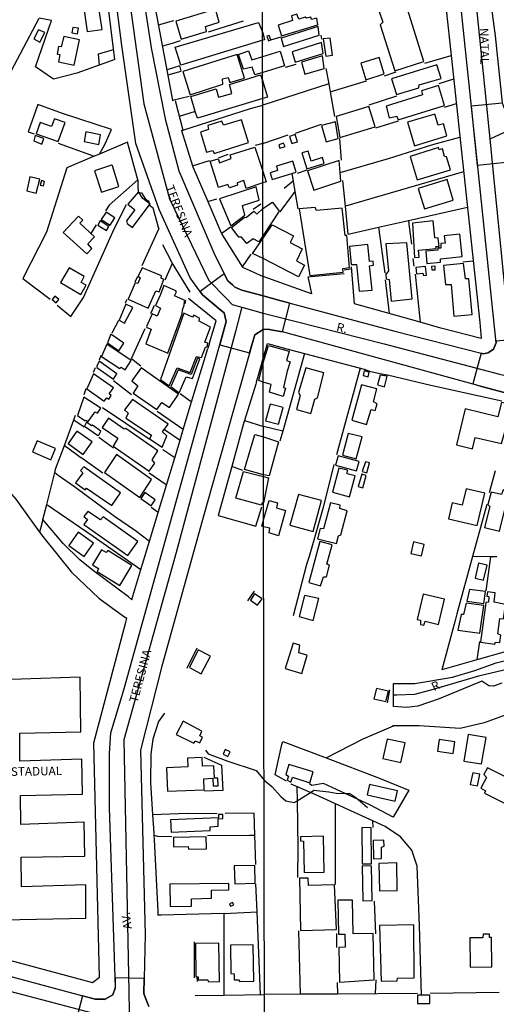
# Model space of a CAD drawing. Units: millimetres. Extents: x 178300 to 180721, y 1671502 to 1674280.
# Drawn here: x 179679 to 179817, y 1672714 to 1673001 of the extents above; entities that cross this region are included whole.
import ezdxf
from ezdxf.enums import TextEntityAlignment as Align

# ---------------------------------------------------------------- set-up
doc = ezdxf.new("R2010")
doc.units = ezdxf.units.MM
doc.header["$MEASUREMENT"] = 0
for name, color, linetype in [('IMAGEM', 7, 'Continuous'), ('V-CRUZAMENTO', 1, 'Continuous'), ('V-EDIFICACAO', 7, 'Continuous'), ('V-EDIFICACAO_IDENTIFICADA', 6, 'Continuous'), ('V-EIXO_DE_LOGRADOURO', 3, 'Continuous'), ('V-LOTE', 1, 'Continuous'), ('V-NOME_DOS_LOGRADOUROS', 7, 'Continuous'), ('V-QUADRA', 2, 'Continuous'), ('V-TESTADA', 250, 'Continuous'), ('V-VALETA', 171, 'Continuous'), ('X-LIMITE_1000', 7, 'Continuous')]:
    doc.layers.add(name, color=color, linetype=linetype)
picture_1 = doc.add_image_def('image1.jpg', size_in_pixel=(4029, 4627))

msp = doc.modelspace()

# ---------------------------------------------------------------- linework, layer by layer
at = {"layer": 'V-CRUZAMENTO'}
for points in [[(179810.14, 1672975.47), (179819.1, 1672976.41), (179819.34, 1672975.57), (179819.49, 1672975.07), (179820.95, 1672973.73), (179822.31, 1672973.57), (179822.99, 1672973.9), (179826.25, 1672965.66), (179822.79, 1672963.85), (179821.86, 1672962.62), (179820.95, 1672961.05), (179821.14, 1672959.15), (179811.96, 1672958.18), (179810.55, 1672971.54), (179810.14, 1672975.47)], [(179716.4, 1672713.72), (179715.21, 1672716.88), (179715.21, 1672716.88), (179714.96, 1672717.56), (179715.07, 1672721.85), (179706.61, 1672722.07), (179706.63, 1672719.06), (179706.63, 1672719.06), (179705.96, 1672717.1), (179703.75, 1672715.79), (179703.75, 1672715.79), (179700.85, 1672715.79), (179697.16, 1672716.78), (179694.83, 1672707.93)]]:
    msp.add_lwpolyline(points, dxfattribs=at)
for points in [[(179747.2, 1672908.97), (179749.66, 1672910.45), (179751.09, 1672910.56), (179751.83, 1672910.42), (179751.83, 1672910.42), (179755.25, 1672909.76), (179757.44, 1672918.18), (179753.81, 1672919.15), (179753.81, 1672919.15), (179749.65, 1672920.27), (179743.47, 1672921.88), (179741.44, 1672922.75), (179740.7, 1672923.42), (179740.7, 1672923.42), (179739.37, 1672924.63), (179738.35, 1672926.67), (179731.33, 1672921.52), (179732.01, 1672920.6), (179737.49, 1672916), (179738.34, 1672915.29), (179738.86, 1672912.84), (179738.56, 1672911.71), (179737.04, 1672905.99), (179745.71, 1672903.69), (179746.63, 1672906.95)], [(179749.65, 1672920.27), (179749.65, 1672920.27)], [(179737.49, 1672916), (179737.49, 1672916)], [(179738.56, 1672911.71), (179738.56, 1672911.71)], [(179749.66, 1672910.45), (179749.66, 1672910.45)], [(179832.68, 1672901.16), (179830.86, 1672900.76), (179830.38, 1672900.65), (179829.07, 1672901.16), (179827.18, 1672902.82), (179826.25, 1672904.56), (179826.09, 1672906.33), (179825.96, 1672907.82), (179817.33, 1672907.05), (179817.37, 1672906.63), (179817.28, 1672906.44), (179816.53, 1672904.79), (179815.01, 1672903.67), (179813.57, 1672903.43), (179812.97, 1672903.58), (179810.53, 1672894.65), (179813.47, 1672893.85), (179821.13, 1672891.76), (179827.73, 1672891.6), (179831.95, 1672891.98), (179834.77, 1672892.24), (179835.84, 1672892.63)], [(179746.63, 1672906.95), (179746.63, 1672906.95)]]:
    msp.add_lwpolyline(points, close=True, dxfattribs=at)
at = {"layer": 'V-EDIFICACAO'}
for points in [[(179782.28, 1673006.03), (179784.37, 1672999.85), (179783.6, 1672999.04), (179787.86, 1672985.7), (179796.34, 1672988.38), (179790.16, 1673008.37), (179782.28, 1673006.03)], [(179697.51, 1673003.88), (179698.5, 1672997.07), (179702.87, 1672997.7), (179701.76, 1673004.61), (179697.51, 1673003.88)], [(179724.25, 1673000.09), (179725.82, 1672994.89), (179733.19, 1672997.11), (179732.85, 1672998.55), (179736.9, 1672999.79), (179735.83, 1673003.58), (179724.25, 1673000.09)], [(179761.87, 1673001.3), (179759.99, 1673000.7), (179759.44, 1673002.15), (179757.9, 1673001.68), (179758.16, 1673000.27), (179754.03, 1672998.95), (179755.01, 1672995.8), (179765.53, 1672999.08), (179765.27, 1673000.96), (179763.7, 1673000.57), (179763.49, 1673001.25), (179762.25, 1673000.96), (179761.87, 1673001.3)], [(179749.51, 1672996.72), (179749.51, 1672996.71), (179750.02, 1672994.7), (179749.51, 1672994.6), (179725.69, 1672987.31), (179724.08, 1672992.59), (179748.31, 1672999.75)], [(179684.34, 1672997.62), (179683.06, 1672994.93), (179684.72, 1672994), (179686.17, 1672996.81), (179684.34, 1672997.62)], [(179694.35, 1672998.26), (179694.09, 1672996.68), (179695.67, 1672996.38), (179696.01, 1672998.09), (179694.35, 1672998.26)], [(179754.88, 1672995.2), (179755.52, 1672992.77), (179765.96, 1672996.01), (179765.66, 1672998.53), (179754.88, 1672995.2)], [(179691.71, 1672995.62), (179690.98, 1672992.63), (179690.22, 1672992.76), (179689.79, 1672990.55), (179690.6, 1672990.38), (179690.22, 1672988.25), (179694.77, 1672987.35), (179696.26, 1672994.68), (179691.71, 1672995.62)], [(179758.07, 1672991.2), (179758.97, 1672988.17), (179767.11, 1672990.69), (179766.64, 1672993.88), (179758.07, 1672991.2)], [(179767.11, 1672994.95), (179767.83, 1672989.96), (179769.79, 1672990.22), (179769.11, 1672995.2), (179767.11, 1672994.95)], [(179726.29, 1672985.52), (179728.42, 1672978.66), (179737.96, 1672981.82), (179737.83, 1672983.35), (179739.49, 1672983.78), (179739.92, 1672982.24), (179744.22, 1672983.56), (179742.05, 1672990.46), (179726.29, 1672985.52)], [(179742.52, 1672990.42), (179745.41, 1672991.53), (179746.31, 1672988.84), (179749.52, 1672989.83), (179754.55, 1672991.4), (179755.82, 1672987.17), (179749.53, 1672985.23), (179747.2, 1672984.5), (179746.44, 1672986.76), (179743.92, 1672986.12)], [(179760.76, 1672988.17), (179761.78, 1672984.68), (179767.36, 1672986.38), (179766.85, 1672990), (179760.76, 1672988.17)], [(179778.02, 1672987.92), (179779.47, 1672983.1), (179784.79, 1672984.76), (179783.39, 1672989.53), (179778.02, 1672987.92)], [(179786.96, 1672983.36), (179788.37, 1672978.75), (179794.85, 1672980.71), (179794.98, 1672981.57), (179801.33, 1672983.48), (179800.13, 1672987.45), (179786.96, 1672983.36)], [(179739.83, 1672981.73), (179748.86, 1672984.46), (179749.53, 1672982.62), (179749.53, 1672982.61), (179750.95, 1672977.98), (179749.54, 1672977.6), (179730.55, 1672971.93), (179729.94, 1672973.89), (179728.59, 1672978.2), (179735.96, 1672980.45), (179736.64, 1672977.98), (179740.52, 1672979.09)], [(179795.62, 1672979.9), (179795.96, 1672978.71), (179785.35, 1672975.43), (179786.24, 1672972.02), (179788.5, 1672972.53), (179788.84, 1672971.47), (179802.35, 1672975.64), (179800.6, 1672981.4), (179795.62, 1672979.9)], [(179770.86, 1672972.36), (179771.92, 1672966.27), (179782.19, 1672969.38), (179780.32, 1672975.34), (179770.86, 1672972.36)], [(179688.98, 1672971.72), (179688.13, 1672969.51), (179684.85, 1672970.66), (179683.7, 1672967.33), (179690.13, 1672965.16), (179692.09, 1672970.61), (179688.98, 1672971.72)], [(179738.13, 1672969.85), (179737.66, 1672971.04), (179733.57, 1672969.76), (179733.79, 1672968.61), (179731.4, 1672967.85), (179733.19, 1672962.05), (179735.06, 1672962.52), (179735.45, 1672961.63), (179745.41, 1672964.82), (179743.37, 1672971.47), (179738.13, 1672969.85)], [(179766.55, 1672969.76), (179768, 1672964.99), (179771.45, 1672966.01), (179770.64, 1672970.87), (179766.55, 1672969.76)], [(179791.61, 1672970.7), (179793.66, 1672963.84), (179803.03, 1672966.74), (179802.01, 1672970.23), (179800.47, 1672969.89), (179799.54, 1672973.09), (179791.61, 1672970.7)], [(179698.14, 1672967.97), (179697.63, 1672965.08), (179701.93, 1672964.27), (179702.4, 1672967.08), (179698.14, 1672967.97)], [(179683.44, 1672966.91), (179682.98, 1672965.29), (179685.36, 1672964.4), (179685.91, 1672966.01), (179683.44, 1672966.91)], [(179757.31, 1672966.61), (179757.95, 1672964.56), (179759.61, 1672965.03), (179758.97, 1672967.12), (179757.31, 1672966.61)], [(179749.59, 1672953.13), (179744.73, 1672951.49), (179744.01, 1672953.75), (179742.09, 1672953.15), (179742.18, 1672952.39), (179739.83, 1672951.66), (179739.37, 1672952.64), (179736.68, 1672951.75), (179734.26, 1672959.37), (179736.56, 1672960.05), (179736.94, 1672958.94), (179740.35, 1672960.14), (179740.09, 1672961.24), (179747.2, 1672963.5), (179749.58, 1672956.47), (179750.51, 1672953.43)], [(179755.52, 1672964.61), (179754.24, 1672964.18), (179754.49, 1672963.16), (179756.03, 1672963.63), (179755.52, 1672964.61)], [(179762.68, 1672962.31), (179760.89, 1672961.79), (179762.29, 1672957.19), (179767.41, 1672958.77), (179766.89, 1672960.47), (179763.57, 1672959.45), (179762.68, 1672962.31)], [(179792.33, 1672960.81), (179794.38, 1672953.95), (179804.05, 1672956.94), (179802.94, 1672960.69), (179802.35, 1672960.73), (179801.71, 1672962.99), (179800.77, 1672962.73), (179800.56, 1672963.37), (179792.33, 1672960.81)], [(179753.51, 1672957.92), (179753.81, 1672956.72), (179751.72, 1672956.04), (179752.28, 1672954.04), (179759.27, 1672956.25), (179758.24, 1672959.45), (179753.51, 1672957.92)], [(179772.04, 1672956.15), (179771.75, 1672959.58), (179762.55, 1672956.64), (179764.34, 1672951.01), (179772.26, 1672953.57)], [(179705.55, 1672958.26), (179700.65, 1672956.64), (179702.65, 1672950.38), (179707.68, 1672952), (179705.85, 1672958.05), (179705.55, 1672958.26)], [(179681.87, 1672954.9), (179680.97, 1672950.81), (179683.7, 1672950.13), (179684.72, 1672954.22), (179681.87, 1672954.9)], [(179685.23, 1672953.79), (179684.81, 1672952.47), (179685.83, 1672952.21), (179686.13, 1672953.54), (179685.23, 1672953.79)], [(179794.72, 1672951.48), (179796.51, 1672945.56), (179804.9, 1672948.12), (179803.12, 1672954.04), (179794.72, 1672951.48)], [(179716.57, 1672946.6), (179716.79, 1672946.89), (179714.66, 1672948.55), (179713.39, 1672950.47), (179710.32, 1672946.93), (179712.32, 1672945.27), (179709.98, 1672942.04), (179710.11, 1672941.31), (179711.72, 1672940.12)], [(179736.94, 1672948.42), (179740.26, 1672940.63), (179744.35, 1672943.74), (179743.63, 1672946.55), (179748.52, 1672948.04), (179747.63, 1672951.96), (179736.94, 1672948.42)], [(179749.61, 1672937.84), (179748.35, 1672935.94), (179746.78, 1672936.8), (179744.86, 1672935.48), (179743.37, 1672937.31), (179742.6, 1672937.31), (179740.47, 1672940.12), (179744.14, 1672943.06), (179744.78, 1672943.1), (179746.91, 1672944.89), (179747.8, 1672944.04), (179749.6, 1672945.61), (179752.34, 1672947.5), (179754.28, 1672944.84), (179749.61, 1672937.85)], [(179704.02, 1672944.63), (179702.61, 1672942.42), (179705.17, 1672940.8), (179706.53, 1672942.97), (179704.02, 1672944.63)], [(179765.15, 1672945.05), (179764.76, 1672945.98), (179760.08, 1672945.52), (179763.19, 1672926.21), (179772.86, 1672927.15), (179772.77, 1672928.26), (179774.78, 1672928.47), (179773.97, 1672937.76), (179773.46, 1672937.8), (179772.65, 1672945.77), (179765.15, 1672945.05)], [(179696.43, 1672941.35), (179697.29, 1672942.29), (179695.97, 1672943.44), (179691.58, 1672938.67), (179698.39, 1672932.45), (179699.88, 1672934.03), (179698.73, 1672935.39), (179700.61, 1672937.44), (179696.43, 1672941.35)], [(179702.31, 1672942.04), (179701.59, 1672940.84), (179704.14, 1672939.27), (179704.78, 1672940.46), (179702.31, 1672942.04)], [(179793.06, 1672941.43), (179793.66, 1672931.37), (179794.93, 1672931.5), (179794.76, 1672933.58), (179799.88, 1672934.05), (179799.79, 1672934.56), (179800.77, 1672934.65), (179800.52, 1672937.04), (179799.49, 1672937.08), (179799.07, 1672942.06), (179793.06, 1672941.43)], [(179746.56, 1672932.62), (179749.62, 1672937.06), (179749.62, 1672937.07), (179752.26, 1672940.87), (179758.44, 1672937.74), (179757.51, 1672935.8), (179761.01, 1672933.93), (179759.32, 1672930.41), (179761.65, 1672929.14), (179759.93, 1672925.8), (179749.63, 1672931.16)], [(179800.39, 1672934.1), (179800.39, 1672933.58), (179796.94, 1672933.24), (179797.23, 1672929.66), (179801.15, 1672930.05), (179801.15, 1672931.07), (179807.5, 1672931.71), (179806.78, 1672938.19), (179802.26, 1672937.72), (179802.52, 1672935.59), (179801.28, 1672935.46), (179801.28, 1672934.14), (179800.39, 1672934.1)], [(179774.78, 1672934.61), (179775.25, 1672929.37), (179776.78, 1672929.41), (179777.59, 1672921.61), (179781.3, 1672921.95), (179780.57, 1672929.02), (179781.68, 1672929.15), (179781.6, 1672930.3), (179780.57, 1672930.22), (179780.06, 1672935.2), (179774.78, 1672934.61)], [(179785.26, 1672935.42), (179786.07, 1672927.49), (179785.3, 1672926.51), (179785.43, 1672925.19), (179786.28, 1672925.02), (179786.88, 1672918.71), (179792.97, 1672919.35), (179791.35, 1672935.71), (179785.26, 1672935.42)], [(179693.28, 1672928.41), (179690.77, 1672924.15), (179696.69, 1672920.7), (179698.27, 1672923.38), (179696.77, 1672924.19), (179697.63, 1672925.89), (179693.28, 1672928.41)], [(179714.49, 1672928.45), (179713.34, 1672925.98), (179713.94, 1672925.51), (179713.26, 1672923.85), (179712.49, 1672924.02), (179710.45, 1672919.25), (179716.2, 1672916.69), (179718.45, 1672921.76), (179719.48, 1672921.46), (179720.75, 1672925), (179719.99, 1672925.42), (179720.07, 1672926.11), (179714.49, 1672928.45)], [(179796.77, 1672928.77), (179794.04, 1672928.51), (179794.21, 1672926.64), (179796.08, 1672926.81), (179796.21, 1672926.17), (179797.06, 1672926.25), (179796.77, 1672928.77)], [(179798.6, 1672928.77), (179798.64, 1672927.79), (179799.66, 1672927.83), (179799.58, 1672928.9), (179798.6, 1672928.77)], [(179802.05, 1672929.11), (179802.6, 1672923.57), (179804.27, 1672923.61), (179805.03, 1672914.37), (179810.4, 1672914.83), (179809.38, 1672925.23), (179808.44, 1672925.19), (179807.89, 1672929.71), (179802.05, 1672929.11)], [(179719.82, 1672920.61), (179718.33, 1672917.5), (179719.82, 1672916.65), (179718.88, 1672914.35), (179717.35, 1672915.03), (179715.73, 1672911.37), (179715.86, 1672911.03), (179717.09, 1672910.56), (179715.56, 1672906.3), (179721.95, 1672903.62), (179726.12, 1672915.07), (179726.21, 1672916.18), (179726.67, 1672917.59), (179726.84, 1672918.74), (179726.97, 1672918.06), (179727.14, 1672918.82), (179723.91, 1672920.23), (179724.42, 1672921.42), (179724.29, 1672921.76), (179720.75, 1672923.25), (179719.82, 1672920.61)], [(179689.11, 1672920.19), (179688.38, 1672919.21), (179689.53, 1672918.23), (179690.3, 1672919.16), (179689.11, 1672920.19)], [(179709.72, 1672917.89), (179707.85, 1672913.24), (179709.34, 1672912.31), (179711.81, 1672916.86), (179709.72, 1672917.89)], [(179726.63, 1672915.2), (179719.86, 1672895.91), (179722.37, 1672894.12), (179724.67, 1672899.36), (179728.46, 1672897.95), (179730.25, 1672902.6), (179731.74, 1672902.34), (179732.89, 1672905.32), (179733.36, 1672905.45), (179733.62, 1672906.47), (179732.72, 1672906.77), (179734.38, 1672911.2), (179731.06, 1672912.86), (179731.19, 1672913.75), (179729.53, 1672914.61), (179729.14, 1672914.1), (179726.63, 1672915.2)], [(179705.42, 1672909.11), (179704.44, 1672906.6), (179707.76, 1672904.3), (179709.17, 1672906.47), (179705.42, 1672909.11)], [(179704.19, 1672906.26), (179702.7, 1672902.64), (179708.02, 1672899.1), (179708.4, 1672899.49), (179709.55, 1672898.72), (179711.3, 1672901.45), (179704.19, 1672906.26)], [(179749.69, 1672895.15), (179748.35, 1672895.61), (179749.68, 1672900.82), (179749.68, 1672900.83), (179751.18, 1672905.82), (179757.23, 1672904.19), (179756.42, 1672901.48), (179757.54, 1672901.11), (179756.65, 1672898.33), (179755.54, 1672893.61), (179756.16, 1672893.42), (179755.48, 1672891.02), (179751.48, 1672892.23), (179751.98, 1672894.49)], [(179724.93, 1672898.76), (179722.84, 1672893.91), (179725.27, 1672892.12), (179727.23, 1672896.72), (179729.1, 1672896.25), (179731.23, 1672901.96), (179730.59, 1672902.13), (179728.72, 1672897.4), (179724.93, 1672898.76)], [(179702.01, 1672901.28), (179701.29, 1672899.78), (179701.29, 1672899.4), (179706.15, 1672896.04), (179707.12, 1672897.61), (179702.01, 1672901.28)], [(179714.19, 1672899.36), (179711.47, 1672895.57), (179713.26, 1672894.08), (179711.85, 1672891.95), (179718.71, 1672887.18), (179720.24, 1672889.26), (179722.42, 1672887.77), (179725.06, 1672891.73), (179714.19, 1672899.36)], [(179762.04, 1672899.37), (179759.91, 1672892.16), (179760.42, 1672891.27), (179759.31, 1672887.18), (179763.53, 1672886.07), (179764.64, 1672890.2), (179765.4, 1672890.59), (179767.32, 1672897.92), (179762.04, 1672899.37)], [(179700.31, 1672897.61), (179698.39, 1672893.23), (179703.5, 1672889.61), (179704.23, 1672890.63), (179704.78, 1672890.24), (179705.51, 1672891.31), (179704.87, 1672891.82), (179706.15, 1672893.57), (179700.31, 1672897.61)], [(179778.95, 1672898.43), (179778.7, 1672897.11), (179780.15, 1672896.72), (179780.49, 1672898.05), (179778.95, 1672898.43)], [(179783.6, 1672897.24), (179782.87, 1672894.38), (179784.88, 1672893.83), (179785.69, 1672896.89), (179783.6, 1672897.24)], [(179778.19, 1672894.42), (179775.42, 1672884.11), (179779.64, 1672882.88), (179781.04, 1672887.18), (179782.23, 1672886.97), (179782.79, 1672888.88), (179781.68, 1672889.48), (179782.66, 1672893.23), (179778.19, 1672894.42)], [(179697.54, 1672890.84), (179695.67, 1672885.47), (179697.92, 1672883.98), (179698.1, 1672884.15), (179698.82, 1672883.73), (179700.86, 1672886.58), (179701.55, 1672886.16), (179702.48, 1672887.6), (179697.54, 1672890.84)], [(179711.64, 1672890.12), (179709.34, 1672887.09), (179710.45, 1672886.2), (179709.72, 1672884.66), (179717.22, 1672879.72), (179716.62, 1672878.74), (179720.33, 1672876.23), (179721.69, 1672879.55), (179720.41, 1672880.7), (179722.07, 1672883), (179711.64, 1672890.12)], [(179751.68, 1672888.8), (179750.32, 1672883.9), (179754.11, 1672882.92), (179755.47, 1672887.78), (179751.68, 1672888.8)], [(179808.31, 1672887.39), (179805.84, 1672876.91), (179810.44, 1672875.84), (179811.25, 1672879.13), (179818.92, 1672877.34), (179822.08, 1672888.59), (179818.88, 1672889.27), (179817.86, 1672885.13), (179808.31, 1672887.39)], [(179709.77, 1672881.73), (179709.25, 1672881.47), (179704.7, 1672884.71), (179702.91, 1672881.98), (179707.47, 1672878.87), (179706.1, 1672876.57), (179716.49, 1672869.33), (179718.2, 1672871.59), (179717.43, 1672872.57), (179719.09, 1672875.17), (179709.77, 1672881.73)], [(179699.76, 1672882.45), (179698.31, 1672883.56), (179697.71, 1672882.41), (179701.5, 1672879.72), (179701.89, 1672879.72), (179702.52, 1672880.96), (179700.1, 1672882.66), (179699.76, 1672882.45)], [(179695.54, 1672880.96), (179692.98, 1672877.38), (179697.37, 1672874.19), (179700.01, 1672877.81), (179695.54, 1672880.96)], [(179744.22, 1672869.76), (179747.2, 1672879.94), (179749.72, 1672879.24), (179754.12, 1672877.87), (179751.37, 1672867.92), (179749.74, 1672868.23)], [(179774.35, 1672880.28), (179772.69, 1672873.97), (179776.65, 1672872.9), (179778.4, 1672879.3), (179774.35, 1672880.28)], [(179683.95, 1672878.15), (179682.59, 1672874.95), (179688, 1672872.61), (179689.36, 1672875.85), (179683.95, 1672878.15)], [(179707, 1672874.19), (179703.55, 1672868.91), (179713.77, 1672861.67), (179717.22, 1672866.9), (179707, 1672874.19)], [(179771.45, 1672873.76), (179770.69, 1672871.03), (179776.78, 1672869.41), (179777.5, 1672872.14), (179771.45, 1672873.76)], [(179697.5, 1672870.61), (179696.6, 1672869.46), (179697.24, 1672868.78), (179695.11, 1672865.92), (179697.92, 1672863.84), (179698.35, 1672864.35), (179705.68, 1672859.28), (179708.19, 1672862.99), (179697.5, 1672870.61)], [(179774.01, 1672868.56), (179774.14, 1672869.58), (179771.67, 1672870.18), (179769.75, 1672863.15), (179774.69, 1672861.82), (179776.35, 1672867.92), (179774.01, 1672868.56)], [(179779.38, 1672872.01), (179778.44, 1672869.24), (179779.76, 1672868.81), (179780.57, 1672871.71), (179779.38, 1672872.01)], [(179743.97, 1672869.25), (179749.74, 1672867.72), (179751.19, 1672867.36), (179749.76, 1672860.05), (179749.33, 1672860.11), (179749.21, 1672859.45), (179741.71, 1672861.49)], [(179778.36, 1672868.47), (179777.21, 1672864.81), (179778.61, 1672864.47), (179779.59, 1672868.09), (179778.36, 1672868.47)], [(179715.26, 1672863.11), (179714.11, 1672861.32), (179717.13, 1672859.19), (179718.28, 1672860.94), (179715.26, 1672863.11)], [(179759.91, 1672862.55), (179757.43, 1672853.6), (179764.17, 1672851.81), (179766.55, 1672860.8), (179759.91, 1672862.55)], [(179808.61, 1672864.21), (179807.46, 1672859.44), (179804.61, 1672860.12), (179803.54, 1672855.43), (179811.85, 1672853.47), (179814.07, 1672862.93), (179808.61, 1672864.21)], [(179818.92, 1672862.51), (179815.94, 1672863.19), (179814.96, 1672859.65), (179815.47, 1672859.01), (179813.98, 1672852.92), (179818.33, 1672851.9), (179821.14, 1672863.23), (179819.39, 1672863.87), (179818.92, 1672862.51)], [(179749.77, 1672855.1), (179749.77, 1672855.11), (179751.37, 1672860.75), (179753.84, 1672860.1), (179753.53, 1672858.63), (179756.13, 1672857.9), (179754.15, 1672850.55), (179751.37, 1672851.41), (179751.6, 1672852.72), (179749.77, 1672853.14), (179749.25, 1672853.35)], [(179771.97, 1672858.46), (179772.01, 1672859.4), (179769.2, 1672860.12), (179767.19, 1672852.58), (179766.21, 1672852.62), (179765.45, 1672849.68), (179770.94, 1672848.27), (179771.54, 1672850.49), (179772.18, 1672850.79), (179774.01, 1672857.73), (179771.97, 1672858.46)], [(179703.16, 1672856.04), (179702.35, 1672855.11), (179698.69, 1672857.53), (179697.58, 1672856.09), (179698.65, 1672855.28), (179697.58, 1672853.79), (179710.28, 1672844.76), (179713.26, 1672848.89), (179703.16, 1672856.04)], [(179695.92, 1672851.53), (179693.15, 1672847.65), (179697.63, 1672844.46), (179700.4, 1672848.38), (179695.92, 1672851.53)], [(179766.08, 1672848.87), (179762.89, 1672836.98), (179766.34, 1672835.96), (179767.15, 1672838.6), (179768.04, 1672838.6), (179768.9, 1672841.97), (179768.17, 1672842.27), (179769.71, 1672847.85), (179766.08, 1672848.87)], [(179793.36, 1672848.74), (179792.59, 1672845.38), (179795.62, 1672844.65), (179796.47, 1672848.02), (179793.36, 1672848.74)], [(179704.53, 1672846.2), (179704.06, 1672845.65), (179702.7, 1672846.46), (179700.05, 1672842.03), (179701.8, 1672840.97), (179701.46, 1672840.16), (179707.98, 1672836.07), (179711.47, 1672841.86), (179704.53, 1672846.2)], [(179812.23, 1672842.56), (179811.21, 1672838.17), (179813.64, 1672837.58), (179814.71, 1672841.97), (179812.23, 1672842.56)], [(179747.16, 1672833.6), (179745.93, 1672831.85), (179747.97, 1672830.32), (179749.33, 1672832.15), (179747.16, 1672833.6)], [(179761.7, 1672833.19), (179760.08, 1672827.05), (179764.17, 1672825.94), (179765.83, 1672832.29), (179761.7, 1672833.19)], [(179796.13, 1672833.57), (179794.38, 1672826.2), (179795.4, 1672825.99), (179795.4, 1672824.75), (179796.3, 1672824.58), (179796.68, 1672825.69), (179800.6, 1672824.75), (179802.35, 1672832.12), (179796.13, 1672833.57)], [(179809.59, 1672834.94), (179808.83, 1672831.48), (179813.81, 1672830.8), (179814.28, 1672834.3), (179809.59, 1672834.94)], [(179816.75, 1672831.27), (179817.09, 1672833.96), (179814.79, 1672834.21), (179814.66, 1672832.98), (179815.26, 1672832.85), (179815.09, 1672831.27), (179814.32, 1672831.1), (179812.83, 1672819.6), (179816.92, 1672819.04), (179817.18, 1672819.64), (179818.41, 1672819.51), (179818.67, 1672821.6), (179817.82, 1672822.02), (179818.46, 1672826.5), (179819.48, 1672826.41), (179820.03, 1672830.55), (179816.75, 1672831.27)], [(179808.61, 1672830.93), (179807.85, 1672827.61), (179807.21, 1672827.65), (179806.18, 1672823.09), (179812.62, 1672822.19), (179813.73, 1672830.25), (179808.61, 1672830.93)], [(179759.99, 1672816.53), (179760.29, 1672818.74), (179758.33, 1672819.34), (179756.07, 1672811.92), (179760.84, 1672810.52), (179762.42, 1672815.8), (179759.99, 1672816.53)], [(179730.76, 1672817.37), (179728.21, 1672812.22), (179731.66, 1672810.43), (179734.3, 1672815.54), (179730.76, 1672817.37)], [(179782.53, 1672806.13), (179781.81, 1672803.15), (179785.26, 1672802.34), (179786.03, 1672805.32), (179782.53, 1672806.13)], [(179726.38, 1672796.59), (179724.37, 1672792.75), (179729.53, 1672790.28), (179729.87, 1672790.96), (179731.27, 1672790.32), (179732, 1672791.99), (179731.23, 1672792.33), (179731.87, 1672793.73), (179726.38, 1672796.59)], [(179785.64, 1672791.43), (179784.41, 1672785.8), (179789.61, 1672784.65), (179790.89, 1672790.32), (179785.64, 1672791.43)], [(179800.77, 1672791.34), (179800.26, 1672787.93), (179804.86, 1672787.25), (179805.33, 1672790.66), (179800.77, 1672791.34)], [(179809.17, 1672792.75), (179807.93, 1672785.04), (179813.13, 1672784.23), (179814.45, 1672791.9), (179809.17, 1672792.75)], [(179738.64, 1672788.41), (179738, 1672787.04), (179739.41, 1672786.36), (179740.09, 1672787.73), (179738.64, 1672788.41)], [(179727.7, 1672785.9), (179727.74, 1672783.34), (179721.52, 1672783.04), (179721.82, 1672776.27), (179732.47, 1672776.65), (179732.38, 1672779.85), (179734.98, 1672780.02), (179735.11, 1672777.8), (179736.56, 1672777.85), (179736.51, 1672780.1), (179735.49, 1672780.06), (179735.36, 1672783.68), (179732.04, 1672783.51), (179731.91, 1672786.07), (179727.7, 1672785.9)], [(179757.09, 1672784.06), (179756.2, 1672781.12), (179757.01, 1672780.69), (179756.62, 1672779.5), (179757.69, 1672778.94), (179758.16, 1672780.31), (179763.23, 1672778.69), (179764.21, 1672781.93), (179757.09, 1672784.06)], [(179810.61, 1672781.63), (179809.81, 1672778.22), (179811.89, 1672777.79), (179812.62, 1672781.2), (179810.61, 1672781.63)], [(179814.79, 1672783.03), (179813.77, 1672781.16), (179814.49, 1672780.26), (179812.87, 1672777.11), (179814.28, 1672776.43), (179813.94, 1672775.66), (179819.78, 1672772.81), (179820.54, 1672774.38), (179821.35, 1672774.08), (179821.82, 1672774.89), (179821.18, 1672775.62), (179822.93, 1672779.03), (179814.79, 1672783.03)], [(179780.57, 1672778.26), (179779.89, 1672775.19), (179788.03, 1672773.36), (179788.67, 1672776.43), (179780.57, 1672778.26)], [(179722.71, 1672767.96), (179722.88, 1672764.34), (179734.21, 1672764.81), (179734.21, 1672765.92), (179736.56, 1672766.09), (179736.56, 1672768.22), (179737.96, 1672768.35), (179737.96, 1672769.54), (179736.68, 1672769.54), (179736.68, 1672768.56), (179722.71, 1672767.96)], [(179778.27, 1672765.69), (179778.44, 1672755.16), (179781.17, 1672755.21), (179781.04, 1672765.6), (179778.27, 1672765.69)], [(179723.61, 1672762.85), (179723.61, 1672760.13), (179727.87, 1672760.21), (179727.95, 1672759.45), (179733.19, 1672759.57), (179733.06, 1672762.98), (179723.61, 1672762.85)], [(179760.5, 1672763.05), (179760.5, 1672761.81), (179761.35, 1672761.77), (179761.53, 1672752.61), (179767.41, 1672752.74), (179767.19, 1672763.18), (179760.5, 1672763.05)], [(179781.6, 1672761.9), (179781.72, 1672756.66), (179784.02, 1672756.7), (179784.02, 1672760.02), (179784.79, 1672760.28), (179784.71, 1672762.03), (179781.6, 1672761.9)], [(179741.2, 1672754.55), (179741.37, 1672749.31), (179747.37, 1672749.52), (179747.2, 1672754.72), (179741.2, 1672754.55)], [(179778.44, 1672754.61), (179778.61, 1672744.43), (179781.3, 1672744.47), (179781.17, 1672754.53), (179778.44, 1672754.61)], [(179783.26, 1672755.29), (179783.43, 1672747.32), (179788.58, 1672747.41), (179788.5, 1672755.42), (179783.26, 1672755.29)], [(179762.85, 1672748.9), (179762.76, 1672750.99), (179760.16, 1672750.95), (179760.46, 1672735.78), (179770.94, 1672736.03), (179770.35, 1672749.03), (179762.85, 1672748.9)], [(179722.54, 1672749.22), (179722.67, 1672742.75), (179728.8, 1672742.88), (179728.8, 1672745.01), (179734.68, 1672745.18), (179734.68, 1672747.48), (179739.71, 1672747.65), (179739.66, 1672749.44), (179722.54, 1672749.22)], [(179775.8, 1672734.8), (179775.63, 1672744.64), (179771.37, 1672744.6), (179771.54, 1672734.71), (179773.41, 1672734.71), (179773.46, 1672730.96), (179771.62, 1672730.88), (179771.84, 1672720.73), (179781.89, 1672721.46), (179781.6, 1672734.88), (179775.8, 1672734.8)], [(179740.73, 1672743.94), (179739.83, 1672743.52), (179740.13, 1672742.84), (179741.11, 1672743.22), (179740.73, 1672743.94)], [(179783.47, 1672737.27), (179783.9, 1672721.03), (179788.63, 1672721.12), (179788.71, 1672721.97), (179793.57, 1672722.05), (179793.4, 1672737.4), (179783.47, 1672737.27)], [(179813.6, 1672734.71), (179813.47, 1672733.69), (179809.68, 1672733.65), (179809.81, 1672725.12), (179816.11, 1672725.25), (179816.03, 1672733.73), (179815.39, 1672733.73), (179815.39, 1672734.71), (179813.6, 1672734.71)], [(179730.39, 1672722.37), (179730.81, 1672722.35), (179730.81, 1672721.41), (179733.62, 1672721.45), (179733.74, 1672720.86), (179736.94, 1672720.94), (179736.77, 1672732.06), (179730, 1672732.02), (179730.12, 1672722.39)], [(179740.18, 1672731.51), (179740.3, 1672723.33), (179741.24, 1672723.2), (179741.24, 1672721.41), (179742.52, 1672721.45), (179742.86, 1672720.99), (179746.95, 1672721.07), (179746.78, 1672731.59), (179740.18, 1672731.51)], [(179795.61, 1672717.03), (179794.51, 1672717.03), (179794.51, 1672714.55), (179798.04, 1672714.6), (179798.04, 1672717.03)]]:
    msp.add_lwpolyline(points, close=True, dxfattribs=at)
at = {"layer": 'V-EDIFICACAO_IDENTIFICADA'}
msp.add_lwpolyline([(179654.94, 1672738.48), (179698.15, 1672739.36), (179698.15, 1672739.36), (179698.08, 1672749.09), (179679.46, 1672748.44), (179679.38, 1672757.1), (179697.81, 1672757.44), (179697.64, 1672767.25), (179679.22, 1672766.56), (179679.13, 1672775), (179697.14, 1672775.39), (179696.97, 1672785.58), (179678.97, 1672784.98), (179678.98, 1672793.12), (179696.64, 1672793.55), (179696.47, 1672809.4), (179673.67, 1672808.63)], dxfattribs=at)
at = {"layer": 'V-EIXO_DE_LOGRADOURO'}
for points in [[(179664.94, 1673117.55), (179668.48, 1673112.63), (179686.48, 1673082.95), (179702.03, 1673049.77), (179708.84, 1673020.09), (179714.96, 1672976.09), (179722.47, 1672948.5), (179733.83, 1672924.75), (179738.99, 1672919.46)], [(179814.85, 1672973.51), (179811.04, 1673010.44), (179808.17, 1673040.79)], [(179815.61, 1672965.94), (179815.06, 1672971.51), (179814.85, 1672973.51)], [(179815.61, 1672965.94), (179823.53, 1672969.55)], [(179816.5, 1672956.98), (179815.61, 1672965.94)], [(179821.53, 1672906.39), (179816.5, 1672956.98)], [(179738.99, 1672919.46), (179740.64, 1672917.77), (179743.45, 1672916.98)], [(179743.45, 1672916.98), (179743.16, 1672915.9), (179741.57, 1672909.94)], [(179743.45, 1672916.98), (179749.66, 1672915.24)], [(179749.66, 1672915.24), (179752.75, 1672914.46)], [(179752.75, 1672914.46), (179784.77, 1672906.33), (179813.21, 1672898.84)], [(179741.57, 1672909.94), (179724.38, 1672845.66), (179709.18, 1672791.18), (179710.63, 1672718.04)], [(179813.21, 1672898.84), (179818.27, 1672897.51), (179822.5, 1672896.57)], [(179896.43, 1672835.55), (179852.93, 1672820.46), (179838.93, 1672816.05), (179812.2, 1672809.67), (179799.07, 1672805.81), (179793.59, 1672804.39), (179788.51, 1672804.2)], [(179788.51, 1672804.2), (179787.51, 1672804.16)], [(179704, 1672710.99), (179699.71, 1672711.82), (179634.89, 1672728.93), (179571.46, 1672746.74), (179549.99, 1672752.64)], [(179710.63, 1672718.04), (179710.75, 1672712.26), (179710.83, 1672709.66)]]:
    msp.add_lwpolyline(points, dxfattribs=at)
at = {"layer": 'V-LOTE'}
for points in [[(179716.76, 1673012.2), (179723.35, 1672977.11)], [(179801.83, 1673012.51), (179804.24, 1672990.12)], [(179706.53, 1672988.94), (179704.31, 1673007.07)], [(179583.27, 1672906.81), (179602.08, 1672899.75), (179626.81, 1672891.84), (179684.59, 1673000.97)], [(179702.02, 1672987.31), (179695.5, 1672984.96), (179688.76, 1672983.22), (179683.5, 1672986.81), (179688.16, 1673000.28), (179684.59, 1673000.97)], [(179719.28, 1672999.02), (179723.69, 1673000.33)], [(179743.82, 1673000.14), (179733.64, 1672996.92)], [(179720.45, 1672992.89), (179723.3, 1672993.75)], [(179723.3, 1672993.75), (179725.67, 1672994.46)], [(179751.89, 1672994.65), (179751.42, 1672995.98), (179750.67, 1672995.78), (179751.18, 1672994.43)], [(179751.18, 1672994.43), (179751.89, 1672994.65)], [(179751.89, 1672994.65), (179754.84, 1672995.58)], [(179766.39, 1672996.07), (179766.61, 1672994.88)], [(179706.18, 1672991.76), (179701.74, 1672990.54), (179702.02, 1672987.31)], [(179706.53, 1672988.94), (179702.02, 1672987.31)], [(179759.16, 1672987.55), (179756, 1672986.68)], [(179796.59, 1672987.9), (179804.24, 1672990.12)], [(179804.24, 1672990.12), (179812.59, 1672912.47)], [(179722, 1672984.5), (179725.81, 1672985.55), (179725.4, 1672987.12), (179721.73, 1672985.98)], [(179767.86, 1672986.36), (179768.68, 1672981.85)], [(179784.94, 1672984.23), (179788.26, 1672985.42)], [(179768.68, 1672981.85), (179749.54, 1672975.66)], [(179768.68, 1672981.85), (179769.09, 1672979.55)], [(179769.09, 1672979.55), (179779.68, 1672982.73)], [(179804.97, 1672983.24), (179800.66, 1672981.89)], [(179769.09, 1672979.55), (179770.39, 1672972.37)], [(179723.35, 1672977.11), (179728.13, 1672978.31)], [(179723.35, 1672977.11), (179723.39, 1672976.91)], [(179724.09, 1672977.04), (179726.27, 1672968.41)], [(179788.41, 1672978.29), (179780.35, 1672975.68)], [(179805.74, 1672976.08), (179802.22, 1672975.02)], [(179702.1, 1672961.47), (179703.76, 1672964.49), (179705.61, 1672968.6), (179691.39, 1672973.22), (179684.21, 1672975.92), (179681.4, 1672967.89), (179683.1, 1672967.34)], [(179729.94, 1672973.89), (179725.26, 1672972.41)], [(179726.27, 1672968.41), (179745.96, 1672974.73), (179749.54, 1672975.66)], [(179788.87, 1672971.02), (179782.33, 1672969.04)], [(179725.92, 1672968.44), (179725.96, 1672968.31)], [(179725.96, 1672968.31), (179726.27, 1672968.41)], [(179725.96, 1672968.31), (179729.16, 1672958.04)], [(179726.27, 1672968.41), (179726.27, 1672968.4)], [(179759.08, 1672967.55), (179766.59, 1672970.16)], [(179710.25, 1672964.89), (179702.1, 1672961.47)], [(179713.25, 1672953.96), (179710.25, 1672964.89)], [(179749.57, 1672964.55), (179756.87, 1672967.07)], [(179771.78, 1672966.03), (179772.29, 1672959.75)], [(179772.04, 1672956.15), (179786.04, 1672960.18), (179798.97, 1672964.29), (179806.78, 1672966.41)], [(179690.06, 1672964.6), (179700.58, 1672960.83)], [(179749.57, 1672964.55), (179747.31, 1672963.97)], [(179700.58, 1672960.83), (179692.62, 1672957.49), (179686.7, 1672938.73), (179679.81, 1672925.3), (179687.73, 1672919.34)], [(179702.1, 1672961.47), (179700.58, 1672960.83)], [(179729.16, 1672958.04), (179734.08, 1672959.58)], [(179736.63, 1672960.34), (179739.44, 1672961.43)], [(179729.16, 1672958.04), (179729.24, 1672957.79)], [(179729.24, 1672957.79), (179733.55, 1672947.7)], [(179762.37, 1672956.83), (179759.52, 1672955.8)], [(179807.87, 1672956.31), (179773.61, 1672946.29)], [(179713.25, 1672953.96), (179704.88, 1672946.6), (179703.84, 1672945.01)], [(179713.31, 1672953.74), (179713.25, 1672953.96)], [(179713.44, 1672950.4), (179713.37, 1672952.22), (179713.31, 1672953.74)], [(179758.34, 1672953.55), (179755.71, 1672951.46)], [(179757.96, 1672955.83), (179758.34, 1672953.55)], [(179758.34, 1672953.55), (179758.84, 1672950.56)], [(179773.61, 1672946.29), (179772.76, 1672953.78)], [(179758.84, 1672950.56), (179758.11, 1672949.55)], [(179758.84, 1672950.56), (179759.68, 1672945.57)], [(179733.55, 1672947.7), (179736.22, 1672948.42)], [(179733.55, 1672947.7), (179737.16, 1672939.25), (179737.54, 1672938.37)], [(179758.11, 1672949.55), (179754.52, 1672944.66)], [(179689.8, 1672917.6), (179693.8, 1672914.27), (179697.43, 1672919.78), (179706.4, 1672939.76), (179709.95, 1672946.79)], [(179719.29, 1672939.81), (179717.67, 1672945.72), (179717.13, 1672946.15), (179716.57, 1672946.6)], [(179748.95, 1672946.93), (179746.77, 1672945.32)], [(179774.35, 1672938.24), (179773.61, 1672946.29)], [(179791.89, 1672942.15), (179808.97, 1672946.03)], [(179783.19, 1672940.18), (179791.89, 1672942.15)], [(179791.89, 1672942.15), (179792.02, 1672941.11)], [(179701.1, 1672940.87), (179699.57, 1672938.42)], [(179719.29, 1672939.81), (179714.4, 1672928.95)], [(179740.18, 1672940.22), (179738.62, 1672939.02), (179737.54, 1672938.37)], [(179774.35, 1672938.24), (179783.19, 1672940.18)], [(179783.19, 1672940.18), (179785.03, 1672926.88)], [(179792.02, 1672941.11), (179792.71, 1672935.3)], [(179737.54, 1672938.37), (179738.24, 1672937.25), (179743.66, 1672928.64), (179749.64, 1672925.89)], [(179728.46, 1672921.38), (179723.18, 1672929.9), (179720.47, 1672935.07)], [(179743.61, 1672928.73), (179746.18, 1672932.36)], [(179793.1, 1672931.11), (179793.42, 1672928.9)], [(179810.67, 1672930.31), (179807.69, 1672930.03)], [(179721.19, 1672924.94), (179723.27, 1672929.75)], [(179776.23, 1672917.9), (179775.32, 1672928.73)], [(179713.14, 1672925.93), (179712.33, 1672924.28)], [(179763.66, 1672920.89), (179749.64, 1672925.89)], [(179762.67, 1672925.67), (179762.8, 1672925.05), (179763.66, 1672920.89)], [(179785.11, 1672924.9), (179786.28, 1672915.09)], [(179793.85, 1672926.53), (179795.26, 1672912.58)], [(179709.69, 1672918.24), (179710.1, 1672919.33)], [(179734.08, 1672906.58), (179736.02, 1672913.04), (179727.94, 1672919.48)], [(179717.01, 1672915.1), (179718.12, 1672917.56)], [(179786.28, 1672915.09), (179776.23, 1672917.9)], [(179707.64, 1672913.13), (179705.72, 1672909.44)], [(179795.26, 1672912.58), (179786.28, 1672915.09)], [(179711.37, 1672902.06), (179711.83, 1672903.08), (179715.35, 1672910.81)], [(179801.28, 1672910.89), (179795.26, 1672912.58)], [(179795.26, 1672912.58), (179795.26, 1672912.57)], [(179812.59, 1672912.47), (179812.94, 1672907.82), (179801.28, 1672910.89)], [(179728.87, 1672889.5), (179733.53, 1672904.92)], [(179734.05, 1672906.49), (179734.08, 1672906.58)], [(179757.32, 1672904.67), (179757.57, 1672904.6)], [(179757.57, 1672904.6), (179761.67, 1672903.51)], [(179702.44, 1672902.91), (179702, 1672901.58)], [(179711.37, 1672902.06), (179712.38, 1672901.26), (179714.12, 1672899.88)], [(179761.67, 1672903.51), (179755.32, 1672880.97)], [(179761.67, 1672903.51), (179778.99, 1672898.92)], [(179700.87, 1672899.31), (179700.3, 1672898.03)], [(179777.82, 1672899.23), (179770.95, 1672874.04)], [(179780.48, 1672898.37), (179780.51, 1672898.36)], [(179780.51, 1672898.36), (179783.55, 1672897.66)], [(179783.55, 1672897.66), (179783.56, 1672897.66)], [(179785.81, 1672897.27), (179798.33, 1672894.27), (179818.97, 1672889.7)], [(179698.14, 1672893.21), (179697.58, 1672891.45)], [(179706.12, 1672895.68), (179711.42, 1672891.63)], [(179747.76, 1672895.33), (179747.51, 1672894.55), (179744.19, 1672883.99)], [(179725.58, 1672891.88), (179728.87, 1672889.5)], [(179716.52, 1672878.64), (179703.01, 1672887.67)], [(179726.42, 1672881.38), (179728.87, 1672889.5)], [(179694.65, 1672884.26), (179695.14, 1672885.57)], [(179726.42, 1672881.38), (179718.85, 1672886.66)], [(179691.88, 1672876.79), (179694.65, 1672884.26)], [(179694.65, 1672884.26), (179697.61, 1672882.21)], [(179744.13, 1672883.79), (179740.5, 1672870.65)], [(179744.19, 1672883.99), (179744.13, 1672883.79)], [(179744.19, 1672883.99), (179749.72, 1672882.32)], [(179755.32, 1672880.97), (179749.72, 1672882.32)], [(179701.87, 1672879.19), (179706.2, 1672876.06)], [(179720.94, 1672881.43), (179725.49, 1672878.28)], [(179725.49, 1672878.28), (179726.23, 1672880.74)], [(179726.23, 1672880.74), (179726.42, 1672881.38)], [(179755.32, 1672880.97), (179754.5, 1672878.07)], [(179689.1, 1672868.87), (179689.44, 1672870.22), (179691.88, 1672876.79)], [(179691.88, 1672876.79), (179692.88, 1672876.06)], [(179692.88, 1672876.06), (179696.63, 1672873.32)], [(179723.95, 1672873.19), (179725.49, 1672878.28)], [(179703.05, 1672868.72), (179696.63, 1672873.32)], [(179719.16, 1672857.33), (179723.95, 1672873.19)], [(179723.95, 1672873.19), (179720.45, 1672875.51)], [(179740.5, 1672870.65), (179736.57, 1672856.4)], [(179743.76, 1672869.54), (179740.5, 1672870.65)], [(179770.2, 1672871.27), (179767.04, 1672858.71), (179763.05, 1672844.49), (179762.26, 1672842.19), (179758.35, 1672827.25)], [(179686.75, 1672859.57), (179689.1, 1672868.87)], [(179689.1, 1672868.87), (179690.1, 1672868.17)], [(179690.1, 1672868.17), (179694.8, 1672864.89), (179706.5, 1672856.2), (179712.57, 1672852.04), (179716.63, 1672848.95)], [(179716.53, 1672868.84), (179721.42, 1672865.42)], [(179817.04, 1672869.37), (179815.3, 1672863.04)], [(179674.45, 1672864.3), (179675.89, 1672863.36), (179677.81, 1672861.21), (179684.66, 1672851.6)], [(179685.66, 1672855.25), (179686.75, 1672859.57)], [(179686.75, 1672859.57), (179700.26, 1672850.41), (179714.13, 1672840.68)], [(179719.16, 1672857.33), (179717.09, 1672858.76)], [(179736.57, 1672856.4), (179747.53, 1672853.33), (179749.31, 1672858.92)], [(179814.59, 1672859.65), (179810.51, 1672844.54)], [(179716.63, 1672848.95), (179719.16, 1672857.33)], [(179685.66, 1672855.25), (179684.93, 1672852.61)], [(179711.47, 1672831.87), (179710.51, 1672832.75), (179700.32, 1672840.32), (179696.43, 1672843.56), (179691.58, 1672848.24), (179685.66, 1672855.25)], [(179684.93, 1672852.61), (179684.66, 1672851.6)], [(179684.66, 1672851.6), (179685.59, 1672850.3), (179693.96, 1672839.98), (179701.88, 1672832.4), (179709.03, 1672827.14), (179710.07, 1672826.54)], [(179714.6, 1672842.24), (179716.63, 1672848.95)], [(179810.51, 1672844.54), (179805.93, 1672827.85), (179805.93, 1672827.83)], [(179815.7, 1672844.43), (179810.51, 1672844.54)], [(179815.7, 1672844.43), (179814.36, 1672834.51)], [(179817.56, 1672844.39), (179815.7, 1672844.43)], [(179714.13, 1672840.68), (179714.6, 1672842.24)], [(179711.47, 1672831.87), (179711.81, 1672833.01), (179714.13, 1672840.68)], [(179805.93, 1672827.83), (179805.4, 1672825.85), (179801.59, 1672811.57)], [(179700.03, 1672720.64), (179702.13, 1672722.25), (179700.46, 1672790.31), (179709.77, 1672825.4), (179710.07, 1672826.54)], [(179812.5, 1672819.81), (179811.72, 1672814.5)], [(179819.95, 1672816.83), (179811.72, 1672814.5)], [(179811.72, 1672814.5), (179801.59, 1672811.57)], [(179801.59, 1672811.57), (179801.55, 1672811.56)], [(179721.02, 1672798.98), (179719.28, 1672796.53), (179717.62, 1672791.42), (179717.01, 1672787.01), (179716.92, 1672778.76)], [(179823.41, 1672799.65), (179813.87, 1672796.11), (179806.93, 1672794.46), (179795, 1672795.24), (179787.56, 1672795.24)], [(179767.97, 1672785.93), (179778.68, 1672791.54), (179787.56, 1672795.24)], [(179787.56, 1672795.24), (179787.27, 1672795.24)], [(179756.39, 1672779.17), (179753.14, 1672781.07), (179755.04, 1672789.81), (179755.38, 1672790.72), (179767.97, 1672785.93)], [(179732.41, 1672786.19), (179737.52, 1672783.86), (179737.96, 1672776.49), (179732.48, 1672776.3)], [(179767.97, 1672785.93), (179783.14, 1672780.15), (179792.01, 1672776.59), (179787.41, 1672768.71), (179780.66, 1672772.31), (179777.23, 1672773.89)], [(179716.92, 1672778.76), (179717.51, 1672769.45)], [(179763.37, 1672775.92), (179757.82, 1672778.3)], [(179759.47, 1672777.59), (179759.52, 1672773.5)], [(179773.52, 1672775.6), (179767.16, 1672778.53), (179763.78, 1672777.98), (179763.14, 1672778.37)], [(179770.69, 1672772.6), (179764.93, 1672775.25), (179763.37, 1672775.92)], [(179759.52, 1672773.5), (179759.68, 1672759.86), (179759.6, 1672751.23)], [(179777.23, 1672773.89), (179773.52, 1672775.6)], [(179770.65, 1672749.12), (179770.69, 1672771.57)], [(179795.61, 1672717.03), (179795.06, 1672737.25), (179794.39, 1672754.51), (179792.85, 1672759.18), (179789.52, 1672762.98), (179785.08, 1672765.99), (179770.69, 1672772.6)], [(179770.69, 1672771.57), (179770.69, 1672772.6)], [(179736.26, 1672769.7), (179727.53, 1672769.77), (179717.51, 1672769.45)], [(179717.51, 1672769.45), (179717.84, 1672764.18), (179717.88, 1672763.53)], [(179747.22, 1672763.52), (179747, 1672769.92), (179738.56, 1672769.81)], [(179781.44, 1672767.63), (179781.48, 1672765.73)], [(179717.88, 1672763.53), (179717.95, 1672762.18), (179719, 1672741.26), (179719.05, 1672740.24)], [(179717.88, 1672763.53), (179718.9, 1672763.16), (179723.08, 1672763.07)], [(179733.45, 1672763.4), (179745.71, 1672763.5)], [(179745.71, 1672763.5), (179747.22, 1672763.52)], [(179747.52, 1672754.93), (179747.22, 1672763.52)], [(179747.86, 1672741.18), (179747.52, 1672749.34)], [(179781.88, 1672744.28), (179782.24, 1672734.78)], [(179738.21, 1672740.7), (179720.05, 1672740.28), (179719.05, 1672740.24)], [(179738.21, 1672740.7), (179747.86, 1672741.18)], [(179738.32, 1672717.01), (179738.32, 1672740.7), (179738.21, 1672740.7)], [(179748.85, 1672717.14), (179747.86, 1672741.18)], [(179759.88, 1672735.72), (179760.4, 1672717.23)], [(179654.3, 1672732.93), (179700.03, 1672720.64)], [(179771.01, 1672730.84), (179771.09, 1672734.95)], [(179782.39, 1672721.4), (179782.2, 1672717.47)], [(179771.37, 1672717.31), (179771.25, 1672720.7)], [(179729.93, 1672716.91), (179738.32, 1672717.01)], [(179738.32, 1672717.01), (179750.02, 1672717.15)], [(179760.4, 1672717.23), (179750.02, 1672717.15)], [(179762.27, 1672717.24), (179760.4, 1672717.23)], [(179771.37, 1672717.31), (179762.27, 1672717.24)], [(179794.5, 1672717.49), (179771.37, 1672717.31)], [(179818.18, 1672717.73), (179798.16, 1672717.49)]]:
    msp.add_lwpolyline(points, dxfattribs=at)
at = {"layer": 'V-QUADRA'}
for points in [[(179824.17, 1673053.02), (179816.95, 1673050.39), (179815, 1673048.55), (179815, 1673048.55), (179814.49, 1673048.07), (179811.73, 1673044.01), (179811.87, 1673041.51), (179811.87, 1673041.51), (179811.95, 1673040.15), (179815.59, 1673006.82), (179815.59, 1673006.82), (179817.03, 1672995.87), (179819.1, 1672976.41)], [(179551.32, 1672756.03), (179700.85, 1672715.79), (179703.6, 1672715.7), (179703.75, 1672715.79), (179703.75, 1672715.79), (179705.96, 1672717.1), (179706.63, 1672719.06), (179706.63, 1672719.06), (179706.7, 1672719.28), (179704.99, 1672771.47), (179705.03, 1672787.27), (179705.42, 1672793.29), (179709.13, 1672805.77), (179736.33, 1672903.33), (179738.56, 1672911.71), (179738.56, 1672911.71), (179738.86, 1672912.84), (179738.34, 1672915.29), (179737.49, 1672916), (179737.49, 1672916), (179732.01, 1672920.6), (179728.43, 1672925.48), (179719.43, 1672945.38), (179712.7, 1672964.58), (179708.59, 1672993.03), (179705.01, 1673021.13)], [(179713.75, 1673014.53), (179717.11, 1672992.36), (179721.17, 1672971.76), (179725.14, 1672956.57), (179735.64, 1672932.05), (179735.64, 1672932.05), (179739.37, 1672924.63), (179740.7, 1672923.42), (179740.7, 1672923.42), (179741.44, 1672922.75), (179743.47, 1672921.88), (179749.65, 1672920.27), (179749.65, 1672920.27), (179753.81, 1672919.15), (179753.81, 1672919.15), (179787.93, 1672909.99), (179812.97, 1672903.58), (179812.97, 1672903.58), (179813.57, 1672903.43), (179815.01, 1672903.67), (179816.53, 1672904.79), (179817.28, 1672906.44), (179817.28, 1672906.44), (179817.37, 1672906.63), (179812.29, 1672955.01), (179812.29, 1672955.01), (179810.55, 1672971.54), (179810.55, 1672971.54), (179807.25, 1673002.94)], [(179821.13, 1672891.76), (179813.47, 1672893.85), (179813.47, 1672893.85), (179755.25, 1672909.76), (179751.83, 1672910.42), (179751.83, 1672910.42), (179751.09, 1672910.56), (179749.66, 1672910.45), (179749.66, 1672910.45), (179747.2, 1672908.97), (179746.63, 1672906.95), (179746.63, 1672906.95), (179732.48, 1672856.91), (179720.17, 1672812.61), (179713.97, 1672788.19), (179713.97, 1672788.19), (179715.4, 1672734.65), (179714.96, 1672717.56), (179715.21, 1672716.88), (179715.21, 1672716.88), (179716.4, 1672713.72)], [(179819, 1672807.65), (179816.56, 1672806.78), (179815.22, 1672806.86), (179813.19, 1672808.28), (179800.74, 1672803.17), (179794.57, 1672800.96), (179791.26, 1672800.56), (179787.52, 1672800.88), (179787.51, 1672804.16), (179787.51, 1672804.16), (179787.49, 1672807.59), (179793.73, 1672807.55), (179804.65, 1672809.47), (179811.17, 1672811.35), (179817.34, 1672813.55), (179831.17, 1672816.97)]]:
    msp.add_lwpolyline(points, dxfattribs=at)
at = {"layer": 'V-TESTADA'}
for points in [[(179716.76, 1673012.2), (179723.35, 1672977.11)], [(179801.83, 1673012.51), (179804.24, 1672990.12)], [(179706.53, 1672988.94), (179704.31, 1673007.07)], [(179804.24, 1672990.12), (179812.59, 1672912.47)], [(179723.35, 1672977.11), (179723.39, 1672976.91)], [(179724.09, 1672977.04), (179726.27, 1672968.41)], [(179725.92, 1672968.44), (179725.96, 1672968.31)], [(179725.96, 1672968.31), (179729.16, 1672958.04)], [(179726.27, 1672968.41), (179726.27, 1672968.4)], [(179713.25, 1672953.96), (179710.25, 1672964.89)], [(179729.16, 1672958.04), (179729.24, 1672957.79)], [(179729.24, 1672957.79), (179733.55, 1672947.7)], [(179713.31, 1672953.74), (179713.25, 1672953.96)], [(179713.44, 1672950.4), (179713.37, 1672952.22), (179713.31, 1672953.74)], [(179713.44, 1672950.4), (179714.32, 1672950.22), (179715.44, 1672948.35), (179716.41, 1672947.76), (179716.57, 1672946.6)], [(179733.55, 1672947.7), (179737.16, 1672939.25), (179737.54, 1672938.37)], [(179719.29, 1672939.81), (179717.67, 1672945.72), (179717.13, 1672946.15), (179716.57, 1672946.6)], [(179737.54, 1672938.37), (179738.24, 1672937.25), (179743.66, 1672928.64), (179749.64, 1672925.89)], [(179728.46, 1672921.38), (179723.18, 1672929.9), (179720.47, 1672935.07)], [(179773.23, 1672927.83), (179775.04, 1672928.07)], [(179763.66, 1672920.89), (179749.64, 1672925.89)], [(179773.15, 1672926.65), (179763.59, 1672925.76), (179762.67, 1672925.67)], [(179734.08, 1672906.58), (179736.02, 1672913.04), (179727.94, 1672919.48)], [(179786.28, 1672915.09), (179776.23, 1672917.9)], [(179795.26, 1672912.57), (179786.28, 1672915.09)], [(179801.28, 1672910.89), (179795.26, 1672912.57)], [(179812.59, 1672912.47), (179812.94, 1672907.82), (179801.28, 1672910.89)], [(179728.87, 1672889.5), (179733.53, 1672904.92)], [(179734.08, 1672906.58), (179733.53, 1672904.92)], [(179734.05, 1672906.49), (179734.08, 1672906.58)], [(179749.68, 1672902.02), (179750.94, 1672906.4)], [(179750.94, 1672906.4), (179757.57, 1672904.6)], [(179757.32, 1672904.67), (179757.57, 1672904.6)], [(179757.57, 1672904.6), (179761.67, 1672903.51)], [(179747.76, 1672895.33), (179748.1, 1672896.55), (179749.68, 1672902.02)], [(179761.67, 1672903.51), (179778.99, 1672898.92)], [(179778.99, 1672898.92), (179780.51, 1672898.36)], [(179780.48, 1672898.37), (179780.51, 1672898.36)], [(179780.51, 1672898.36), (179783.55, 1672897.66)], [(179783.55, 1672897.66), (179785.81, 1672897.27)], [(179783.55, 1672897.66), (179783.56, 1672897.66)], [(179785.81, 1672897.27), (179798.33, 1672894.27), (179818.97, 1672889.7)], [(179747.76, 1672895.33), (179747.51, 1672894.55), (179744.19, 1672883.99)], [(179726.42, 1672881.38), (179728.87, 1672889.5)], [(179744.13, 1672883.79), (179740.5, 1672870.65)], [(179744.19, 1672883.99), (179744.13, 1672883.79)], [(179725.49, 1672878.28), (179726.23, 1672880.74)], [(179726.23, 1672880.74), (179726.42, 1672881.38)], [(179723.95, 1672873.19), (179725.49, 1672878.28)], [(179719.16, 1672857.33), (179723.95, 1672873.19)], [(179740.5, 1672870.65), (179736.57, 1672856.4)], [(179716.63, 1672848.95), (179719.16, 1672857.33)], [(179714.6, 1672842.24), (179716.63, 1672848.95)], [(179714.13, 1672840.68), (179714.6, 1672842.24)], [(179711.47, 1672831.87), (179711.81, 1672833.01), (179714.13, 1672840.68)], [(179745.18, 1672831.6), (179747.15, 1672834.39)], [(179700.03, 1672720.64), (179702.13, 1672722.25), (179700.46, 1672790.31), (179709.77, 1672825.4), (179710.07, 1672826.54)], [(179727.6, 1672812.06), (179730.52, 1672817.93)], [(179819.95, 1672816.83), (179811.72, 1672814.5)], [(179811.72, 1672814.5), (179801.59, 1672811.57)], [(179801.59, 1672811.57), (179801.55, 1672811.56)], [(179786.32, 1672805.77), (179785.69, 1672801.98)], [(179721.02, 1672798.98), (179719.28, 1672796.53), (179717.62, 1672791.42), (179717.01, 1672787.01), (179716.92, 1672778.76)], [(179823.41, 1672799.65), (179813.87, 1672796.11), (179806.93, 1672794.46), (179795, 1672795.24), (179787.56, 1672795.24)], [(179787.56, 1672795.24), (179787.27, 1672795.24)], [(179716.92, 1672778.76), (179717.51, 1672769.45)], [(179717.51, 1672769.45), (179717.84, 1672764.18), (179717.88, 1672763.53)], [(179717.88, 1672763.53), (179717.95, 1672762.18), (179719, 1672741.26), (179719.05, 1672740.24)], [(179654.3, 1672732.93), (179700.03, 1672720.64)], [(179729.57, 1672732.47), (179729.57, 1672722.02)], [(179730.39, 1672722.37), (179730.43, 1672720.93)], [(179729.93, 1672716.91), (179738.32, 1672717.01)], [(179738.32, 1672717.01), (179750.02, 1672717.15)], [(179760.4, 1672717.23), (179750.02, 1672717.15)], [(179762.27, 1672717.24), (179760.4, 1672717.23)], [(179771.37, 1672717.31), (179762.27, 1672717.24)], [(179794.5, 1672717.49), (179771.37, 1672717.31)], [(179818.18, 1672717.73), (179798.16, 1672717.49)]]:
    msp.add_lwpolyline(points, dxfattribs=at)
at = {"layer": 'V-VALETA'}
for points in [[(179732.87, 1672788.23), (179733.65, 1672787.09), (179739.36, 1672785.01), (179747.58, 1672782.31), (179749.91, 1672779.53)], [(179749.91, 1672779.53), (179749.91, 1672779.52)], [(179749.91, 1672779.52), (179752.21, 1672777.69), (179754.78, 1672774.73), (179756.2, 1672773.46), (179758.7, 1672772.99), (179759.52, 1672773.5)], [(179759.52, 1672773.5), (179763.37, 1672775.92)], [(179763.37, 1672775.92), (179764.37, 1672776.55), (179768.74, 1672776.12), (179770.83, 1672775.68), (179773.52, 1672775.6)], [(179773.52, 1672775.6), (179774.8, 1672775.56), (179776.58, 1672774.46), (179777.23, 1672773.89)], [(179777.23, 1672773.89), (179779.96, 1672771.5)]]:
    msp.add_lwpolyline(points, dxfattribs=at)
at = {"layer": 'X-LIMITE_1000'}
msp.add_line((179752.24, 1671505.48), (179747.16, 1674276.89), dxfattribs=at)

# ---------------------------------------------------------------- texts
at = {"layer": 'V-NOME_DOS_LOGRADOUROS'}
for s, rotation, p in [('NATAL', 271, (179811.82, 1672998.09)), ('TERESINA', 291, (179720.51, 1672951.61)), ('R.', 347, (179770.58, 1672909.33)), ('TERESINA', 75, (179713.85, 1672801.61)), ('R.', 26, (179799.61, 1672804.61)), ('AV.', 99, (179712.36, 1672736.46))]:
    msp.add_text(s, height=2.5, rotation=rotation, dxfattribs=at).set_placement(p, align=Align.BOTTOM_LEFT)
msp.add_text('ESCOLA ESTADUAL ', height=2.5, rotation=1, dxfattribs=at).set_placement((179676.44, 1672781.96), align=Align.MIDDLE_CENTER)

# ---------------------------------------------------------------- referenced raster images: frames only (the image files are external)
at = {"layer": 'IMAGEM'}
image = msp.add_image(picture_1, insert=(178300.49, 1671501.59), size_in_units=(2419.22, 2778.29), dxfattribs=at)
image.dxf.flags = 7

doc.saveas('drawing.dxf')
